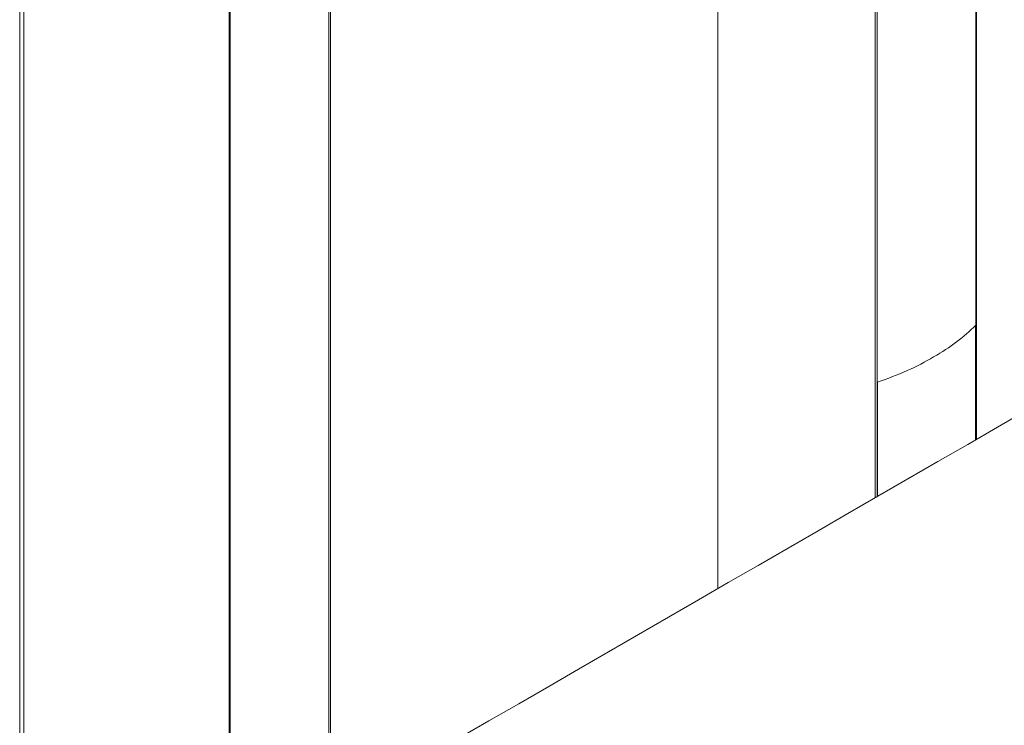
# Model space of a CAD drawing. Units: millimetres. Extents: x -15965 to -8540, y -15 to 5235.
# Drawn here: x -15054 to -14988, y 940 to 988 of the extents above; entities that cross this region are included whole.
import ezdxf

# ---------------------------------------------------------------- set-up
doc = ezdxf.new("R2010")
doc.units = ezdxf.units.MM
doc.layers.get('0').update_dxf_attribs({"lineweight": 15})

msp = doc.modelspace()

# ---------------------------------------------------------------- linework, layer by layer
at = {"color": 7, "linetype": 'Continuous', "lineweight": 15}
for p, q in [((-15053.992, 1029.43), (-15053.992, 494.036)), ((-15040.112, 1014.32), (-15040.112, 478.926)), ((-15040.063, 478.852), (-15040.063, 1014.246)), ((-15033.389, 933.909), (-15033.389, 1010.394)), ((-15033.262, 1010.365), (-15033.262, 933.994)), ((-14989.65, 959.289), (-14989.65, 1007.155)), ((-14989.588, 1007.221), (-14989.588, 959.324)), ((-14996.438, 1003.267), (-14996.438, 955.369)), ((-14996.323, 955.436), (-14996.323, 1003.302)), ((-15007.088, 1002.353), (-15007.088, 949.222)), ((-14989.665, 967.015), (-14989.665, 959.279)), ((-14996.294, 963.188), (-14996.294, 955.453))]:
    msp.add_line(p, q, dxfattribs=at)
msp.add_line((-14996.294, 963.188), (-14996.323, 963.188))
for major_axis, ratio, start_param, end_param in [((16.312, -0.242), 0.567125, 5.506213, 5.797679), ((16.312, 0.251), 0.587275, 5.197286, 5.488752)]:
    msp.add_ellipse((-15004.028, 971.546), major_axis=major_axis, ratio=ratio, start_param=start_param, end_param=end_param, dxfattribs=at)
for points in [[(-12958.834, 2131.653), (-15030.657, 935.616)], [(-15014.346, 907.361), (-12942.523, 2103.399)], [(-12958.834, 1918.462), (-15030.657, 722.424)], [(-15014.346, 694.169), (-12942.523, 1890.207)], [(-12958.834, 1715.373), (-15030.657, 519.335)], [(-15014.346, 491.081), (-12942.523, 1687.119)], [(-15054.281, 1031.196), (-15054.281, 495.802)]]:
    msp.add_open_spline(points, degree=1, dxfattribs=at)

doc.saveas('drawing.dxf')
